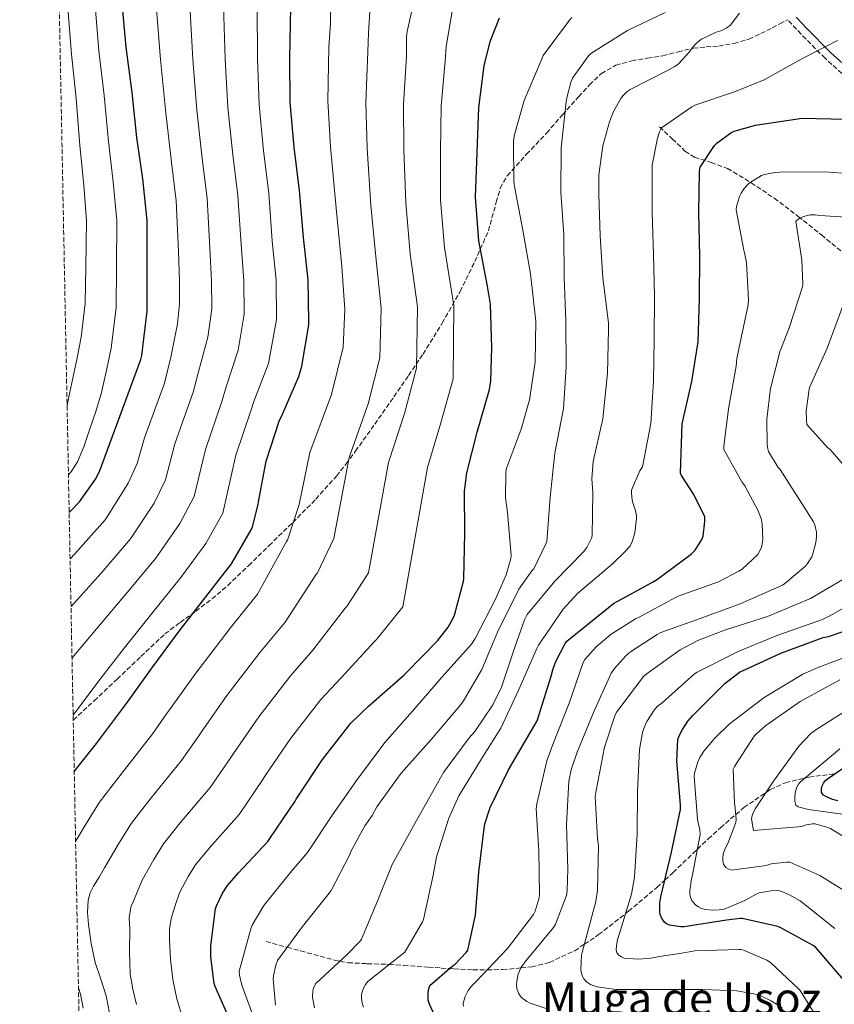
# Model space of a CAD drawing. Units: metres. Extents: x 634422 to 637871, y 4745939 to 4748320.
# Drawn here: x 634438 to 634733, y 4746310 to 4746666 of the extents above; entities that cross this region are included whole.
import ezdxf
from ezdxf.enums import TextEntityAlignment as Align

# ---------------------------------------------------------------- set-up
doc = ezdxf.new("R2010")
doc.units = ezdxf.units.M
doc.header["$MEASUREMENT"] = 0
doc.linetypes.add('DGN Style 3', pattern=[2.435891, 1.739922, -0.695969])
for name, color, linetype, lineweight in [('Camino', 7, 'DGN Style 3', 0), ('Curva de nivel directora', 30, 'Continuous', 30), ('Curva de nivel intermedia', 30, 'Continuous', 0), ('Margen derecho', 7, 'Continuous', 0), ('Senda', 7, 'DGN Style 3', 0), ('Texto de Área (paraje) menor', 7, 'Continuous', 0), ('Vaguada', 142, 'DGN Style 3', 13), ('Zona arbolada', 92, 'DGN Style 3', 0)]:
    doc.layers.add(name, color=color, linetype=linetype, lineweight=lineweight)
doc.styles.add('Style-Arial', font='arial.ttf')

msp = doc.modelspace()

# ---------------------------------------------------------------- linework, layer by layer
at = {"layer": 'Camino', "color": 7, "linetype": 'DGN Style 3', "lineweight": 0}
msp.add_polyline3d([(634737.07, 4746644.49, 703.55), (634729.2, 4746651.58, 704.39), (634720.5, 4746660.28, 706.09), (634715.65, 4746665.5, 707.07)], dxfattribs=at)
at = {"layer": 'Curva de nivel directora', "color": 30, "linetype": 'Continuous', "lineweight": 30, "flags": 128}
for points, elevation in [([(634456.19, 4746487.53), (634459.87, 4746491.47), (634465.69, 4746499.66), (634467.1, 4746502.41), (634482.11, 4746542.86), (634482.4, 4746544.23), (634484.35, 4746560.27), (634484.38, 4746576.01), (634484.39, 4746593.03), (634482.79, 4746608.07), (634480.64, 4746622.98), (634478.95, 4746639.21), (634476.83, 4746655.56), (634475.36, 4746671.46)], 775), ([(634458.02, 4746394), (634466.04, 4746404.2), (634477.21, 4746419.08), (634486.05, 4746431.4), (634495.93, 4746444.71), (634505.53, 4746457.13), (634514.85, 4746469.07), (634521.98, 4746481.35), (634522.4, 4746482.38), (634524.48, 4746490.41), (634524.57, 4746491.37), (634527.39, 4746506.12), (634532.16, 4746520.9), (634532.9, 4746522.28), (634539.14, 4746536.62), (634540.26, 4746540.42), (634542.69, 4746555.37), (634542.69, 4746556.46), (634542.53, 4746571.56), (634540.83, 4746586.82), (634539.43, 4746603.82), (634537.44, 4746619.53), (634536.03, 4746635.75), (634535.94, 4746651.4), (634536.23, 4746670.12)], 750), ([(634608.04, 4746532.03), (634608.52, 4746535.1), (634608.87, 4746547.07), (634608.3, 4746562.78), (634607.24, 4746569.24), (634604.17, 4746585.63), (634602.89, 4746601.47), (634603.5, 4746617.56), (634604.2, 4746633.82), (634606.03, 4746648.79), (634608.23, 4746657.66), (634611.56, 4746666.14)], 725), ([(634588.13, 4746306.11), (634586.28, 4746310.05), (634585.83, 4746311.49), (634585.86, 4746314.34), (634586.05, 4746315.62), (634586.44, 4746316.74), (634594.53, 4746323.81), (634595.62, 4746324.54), (634599.56, 4746328.67), (634600.16, 4746329.5), (634602.89, 4746342.14), (634604.2, 4746357.66), (634606.02, 4746373.44), (634606.34, 4746375.17), (634608.26, 4746381.02), (634614.89, 4746394.65), (634625.16, 4746412.38), (634630.31, 4746428.51), (634630.82, 4746430.78), (634631.82, 4746433.53), (634635.34, 4746440.25), (634635.94, 4746441.12), (634652.81, 4746454.75), (634666.82, 4746462.46), (634668.33, 4746463.23), (634680.84, 4746472.57), (634682.22, 4746473.95), (634684.71, 4746477.88), (634685.16, 4746478.97), (634685.8, 4746484.28), (634685.77, 4746486.04), (634681.83, 4746494.11), (634677.32, 4746500.96), (634677, 4746501.79), (634677.61, 4746519.58), (634681.07, 4746534.84), (634683.37, 4746549.21), (634683.82, 4746564.73), (634684.01, 4746580.12), (634683.63, 4746595.74), (634683.85, 4746610.87), (634684.04, 4746612.31), (634689.26, 4746620.06), (634690.16, 4746621.05), (634695.18, 4746624.6), (634696.36, 4746625.21), (634704.04, 4746627.39), (634720.94, 4746629.95), (634736.62, 4746629.53)], 700), ([(634515.14, 4746302.24), (634508.9, 4746316.48), (634508.61, 4746317.5), (634507.33, 4746327.07), (634507.3, 4746331.13), (634509.06, 4746344.54), (634509.47, 4746345.79), (634511.59, 4746350.11), (634513.38, 4746352.86), (634517.38, 4746357.53), (634527.94, 4746368.8), (634528.64, 4746369.89), (634537.76, 4746383.29), (634538.12, 4746384.03), (634538.66, 4746384.83), (634547.72, 4746398.43), (634557.96, 4746411.45), (634564.26, 4746417.69), (634577.03, 4746428.89), (634577.99, 4746429.76), (634589.25, 4746441.18), (634593.06, 4746446.2), (634594.92, 4746449.47), (634595.33, 4746450.49), (634598.63, 4746462.75), (634598.76, 4746463.74), (634599.08, 4746480.12), (634598.95, 4746495.23), (634599.81, 4746501.95), (634603.59, 4746516.57), (634608.04, 4746532.03)], 725), ([(634736.68, 4746317.88), (634725.89, 4746330.56), (634724.93, 4746331.26), (634712.93, 4746337.72), (634712.07, 4746338.04), (634699.3, 4746340.96), (634698.47, 4746340.96), (634693.61, 4746340.35), (634678.25, 4746338.01), (634677.06, 4746338.01), (634673.06, 4746338.56), (634671.97, 4746339.01), (634671.27, 4746339.58), (634670.18, 4746340.96), (634669.61, 4746342.4), (634669.48, 4746343.58), (634669.54, 4746346.65), (634669.86, 4746348.86), (634673.77, 4746364.99), (634676.93, 4746380.38), (634676.93, 4746381.98), (634675.66, 4746397.82), (634676.07, 4746405.6), (634676.55, 4746406.97), (634677.67, 4746409.24), (634679.62, 4746412.19), (634681.29, 4746414.11), (634693, 4746425.88), (634698.31, 4746429.88), (634699.34, 4746430.43), (634713.26, 4746436.76), (634728.49, 4746442.4), (634730.41, 4746442.78), (634741.74, 4746446.65)], 675), ([(634733.77, 4746383.51), (634731.91, 4746383.99), (634729.45, 4746384.98), (634728.59, 4746385.52), (634727.95, 4746386.42), (634727.88, 4746387.67), (634728.04, 4746388.59), (634728.62, 4746389.81), (634729.32, 4746390.8), (634730.06, 4746391.44), (634735.53, 4746395.12)], 650)]:
    msp.add_lwpolyline(points, dxfattribs=dict(at, elevation=elevation))
at = {"layer": 'Curva de nivel intermedia', "color": 30, "linetype": 'Continuous', "lineweight": 0, "flags": 128}
for points, elevation in [([(634455.44, 4746526.24), (634456.11, 4746529.32), (634457.54, 4746536.09), (634459.06, 4746543.47), (634460.58, 4746550.85), (634462, 4746562.99), (634462.19, 4746576.05), (634462.49, 4746593.03), (634461.49, 4746605.81), (634460.08, 4746620.03), (634458.73, 4746637.1), (634457.06, 4746653.01), (634455.71, 4746669.65), (634454.88, 4746685.78), (634454.87, 4746692.63), (634456.46, 4746700.16), (634458.06, 4746707.7), (634460.92, 4746717.22), (634461.74, 4746721.42), (634462.19, 4746728.98), (634461.75, 4746732.48), (634460.33, 4746735.19), (634455.55, 4746739.37), (634451.2, 4746742.86)], 785), ([(634458.51, 4746368.84), (634461.83, 4746374.44), (634467.11, 4746382.99), (634475.29, 4746393.57), (634486.4, 4746407.74), (634491.4, 4746414.83), (634492.41, 4746416.28), (634501.6, 4746429.14), (634514.3, 4746445.78), (634524.22, 4746458.14), (634534.73, 4746477.11), (634534.99, 4746477.54), (634539.26, 4746490.48), (634543.15, 4746509.23), (634550.96, 4746530.16), (634555.19, 4746547.24), (634555.78, 4746560.85), (634554.64, 4746576.34), (634552.61, 4746597.4), (634550.62, 4746619.56), (634549.66, 4746636.18), (634550.03, 4746655.62), (634550.57, 4746664.09), (634550.86, 4746679.87)], 745), ([(634467.65, 4746319.1), (634465.6, 4746325.15), (634464.17, 4746331.94), (634463.14, 4746338.79), (634462.79, 4746343.2), (634463.11, 4746347.62), (634463.81, 4746350.2), (634464.96, 4746352.61), (634466.99, 4746355.95), (634469.01, 4746359.28), (634474.27, 4746368.36), (634478.67, 4746375.46), (634485.81, 4746384.56), (634496.78, 4746398.01), (634502.99, 4746406.94), (634503.97, 4746408.42), (634513.13, 4746421.46), (634525.22, 4746437.2), (634534.23, 4746448.03), (634545.31, 4746465.06), (634545.74, 4746465.59), (634551.76, 4746478.15), (634557.32, 4746507.41), (634564.12, 4746526.76), (634568.41, 4746543.43), (634568.91, 4746561.34), (634567.02, 4746578.66), (634565.18, 4746598.42), (634563.84, 4746619.06), (634563.3, 4746635.59), (634564.03, 4746653.91), (634564.33, 4746660.7), (634565.26, 4746675.84)], 740), ([(634581.62, 4746539.63), (634582.04, 4746561.82), (634579.4, 4746580.98), (634577.75, 4746599.43), (634577.06, 4746618.56), (634576.93, 4746635), (634578.03, 4746652.2), (634578.03, 4746659.32), (634578.28, 4746661.28), (634581.77, 4746676.83)], 735), ([(634455.93, 4746501.21), (634457, 4746502.46), (634459.14, 4746505.82), (634461.47, 4746511.32), (634463.4, 4746517.02), (634465.71, 4746523.66), (634467.72, 4746530.39), (634468.75, 4746534.64), (634469.7, 4746538.9), (634470.52, 4746542.88), (634471.35, 4746546.85), (634473.18, 4746561.63), (634473.29, 4746576.03), (634473.44, 4746593.03), (634472.14, 4746606.94), (634470.36, 4746621.51), (634468.84, 4746638.15), (634466.95, 4746654.28), (634465.54, 4746670.56)], 780), ([(634456.52, 4746470.83), (634458.28, 4746472.68), (634469.36, 4746485.1), (634477.55, 4746498.16), (634480.72, 4746505.32), (634483.38, 4746514.52), (634490.58, 4746534.32), (634492.96, 4746543.64), (634495.31, 4746555.69), (634496.03, 4746562.96), (634496.01, 4746571.07), (634495.67, 4746581.81), (634494.87, 4746600.12), (634493.2, 4746613.94), (634491.06, 4746631.85), (634489.12, 4746651.11), (634487.57, 4746670.87)], 770), ([(634456.86, 4746453.59), (634467.69, 4746465.69), (634478.4, 4746478.11), (634486.87, 4746490.89), (634491.04, 4746499.33), (634494.38, 4746512.42), (634500.98, 4746530.96), (634502.94, 4746538.3), (634506.27, 4746550.92), (634507.69, 4746561.06), (634507.64, 4746571.19), (634506.96, 4746583.06), (634506.01, 4746601.05), (634504.26, 4746615.34), (634502.3, 4746632.83), (634500.83, 4746651.19), (634499.73, 4746670.68)], 765), ([(634457.22, 4746435.13), (634466.13, 4746445.68), (634477.11, 4746458.7), (634487.45, 4746471.12), (634496.2, 4746483.61), (634501.35, 4746493.33), (634505.39, 4746510.32), (634511.37, 4746527.61), (634512.93, 4746532.96), (634517.22, 4746546.15), (634519.36, 4746559.17), (634519.27, 4746571.31), (634518.25, 4746584.32), (634517.15, 4746601.97), (634515.32, 4746616.74), (634513.55, 4746633.8), (634512.53, 4746651.26), (634511.9, 4746670.49)], 760), ([(634457.62, 4746414.44), (634466.95, 4746426.79), (634476.09, 4746438.54), (634486.52, 4746451.71), (634496.49, 4746464.12), (634505.52, 4746476.34), (634511.67, 4746487.34), (634516.39, 4746508.22), (634521.76, 4746524.26), (634522.91, 4746527.62), (634528.18, 4746541.39), (634531.02, 4746557.27), (634530.9, 4746571.44), (634529.54, 4746585.57), (634528.29, 4746602.89), (634526.38, 4746618.13), (634524.79, 4746634.78), (634524.23, 4746651.33), (634524.06, 4746670.31)], 755), ([(634497.16, 4746305.19), (634495.03, 4746311.98), (634493.6, 4746318.95), (634492.77, 4746326.19), (634492.45, 4746333.44), (634492.42, 4746337.26), (634493, 4746340.99), (634494.49, 4746345.64), (634495.99, 4746350.29), (634499.15, 4746356.19), (634501.81, 4746360.4), (634506.86, 4746366.54), (634517.55, 4746378.54), (634526.17, 4746391.18), (634527.1, 4746392.69), (634536.19, 4746406.11), (634547.04, 4746420.03), (634554.25, 4746427.81), (634566.46, 4746440.95), (634567.24, 4746441.7), (634576.75, 4746453.5), (634585.65, 4746503.77), (634590.43, 4746519.97), (634594.83, 4746535.83), (634595.17, 4746562.3), (634591.79, 4746583.3), (634590.32, 4746600.45), (634590.28, 4746618.06), (634590.57, 4746634.41), (634592.03, 4746650.5), (634592.36, 4746655.87), (634595.15, 4746672.03)], 730), ([(634530.76, 4746309.7), (634529.92, 4746319.14), (634529.99, 4746320.29), (634530.82, 4746324.16), (634531.49, 4746325.79), (634540.42, 4746338.14), (634550.08, 4746350.08), (634550.82, 4746351.04), (634557.38, 4746363.81), (634557.86, 4746365.12), (634562.92, 4746374.46), (634565.61, 4746378.21), (634567.3, 4746381.31), (634576.07, 4746393.5), (634586.98, 4746405.66), (634597.29, 4746417.76), (634598.66, 4746419.52), (634605.26, 4746430.94), (634611.21, 4746445.15), (634618.06, 4746458.85), (634618.6, 4746459.87), (634623.3, 4746466.53), (634623.98, 4746467.26), (634628.39, 4746476.29), (634628.65, 4746477.15), (634629.93, 4746493.15), (634631.56, 4746509.05), (634634.67, 4746525.08), (634635.72, 4746540.09), (634635.56, 4746556.7), (634634.92, 4746572.48), (634634.89, 4746587.77), (634633.77, 4746603.26), (634633.93, 4746619.26), (634635.72, 4746635.84), (634635.92, 4746637.31), (634637.52, 4746643.36), (634637.96, 4746644.41), (634643.72, 4746652.41), (634644.59, 4746653.31), (634657.87, 4746661.59), (634671.44, 4746668.06)], 715), ([(634609.22, 4746418.14), (634612.33, 4746424.54), (634617.29, 4746439.33), (634620.65, 4746448.83), (634621.64, 4746450.78), (634631.56, 4746462.81), (634641.96, 4746473.34), (634643.14, 4746474.88), (634644.84, 4746478.36), (634645.1, 4746479.2), (634645.26, 4746494.75), (634644.97, 4746499.77), (634645.48, 4746506.04), (634648.97, 4746521.44), (634650.63, 4746537.88), (634650.95, 4746553.6), (634650.95, 4746556.06), (634648.91, 4746572.25), (634647.92, 4746587.48), (634647.47, 4746602.59), (634647.53, 4746609.47), (634648.97, 4746620), (634651.28, 4746628.6), (634652.81, 4746632.38), (634655.47, 4746637.05), (634656.3, 4746638.14), (634657.71, 4746639.55), (634658.76, 4746640.31), (634672.49, 4746647.32), (634674.99, 4746648.63), (634676.24, 4746649.56), (634680.21, 4746653.88), (634681.33, 4746655.45), (634682.89, 4746657.15), (634684.59, 4746658.43), (634689.87, 4746660.95), (634691.5, 4746661.5), (634693.42, 4746662.43), (634694.89, 4746663.39), (634698.29, 4746667.8)], 710), ([(634637.71, 4746666.24), (634636.91, 4746665.34), (634627.37, 4746652.6), (634626.67, 4746650.72), (634620.52, 4746636.35), (634616.91, 4746623.52), (634616.65, 4746621.5), (634616.75, 4746607.1), (634617.13, 4746604.73), (634620.04, 4746589.47), (634622.79, 4746573.76), (634624.68, 4746556.64), (634624.49, 4746541.88), (634622.47, 4746528.25), (634619.43, 4746517.66), (634614.06, 4746503.23), (634613.87, 4746501.76), (634613.83, 4746492.89), (634614.5, 4746487.55), (634615.88, 4746472.22), (634615.69, 4746471.01), (634613.96, 4746465.05), (634609.99, 4746456.03), (634602.82, 4746442.08), (634601.45, 4746440.09), (634590.95, 4746428.19), (634581.06, 4746416.77), (634570.15, 4746404.51), (634560.01, 4746390.82), (634551.27, 4746378.4), (634542.25, 4746364.77), (634536, 4746357.47), (634526.53, 4746345.66), (634522.28, 4746338.59), (634521.76, 4746337.28), (634517.54, 4746321.95), (634517.67, 4746320.48), (634518.5, 4746316.9), (634523.72, 4746302.88)], 720), ([(634652.39, 4746469.05), (634657.51, 4746473.92), (634658.82, 4746475.52), (634659.69, 4746477.31), (634660.49, 4746480.28), (634661.13, 4746485.44), (634661.13, 4746486.52), (634660.59, 4746488.67), (634660.07, 4746489.98), (634659.56, 4746492), (634659.27, 4746494.52), (634659.31, 4746495.68), (634662.35, 4746502.56), (634663.24, 4746504.03), (634666.25, 4746519.71), (634667.27, 4746534.94), (634667.5, 4746549.95), (634667.56, 4746565.66), (634667.24, 4746580.67), (634666.76, 4746595.74), (634666.7, 4746611.58), (634666.73, 4746612.99), (634668.65, 4746622.75), (634669.42, 4746625.05), (634670.12, 4746626.46), (634681.07, 4746634.01), (634682.19, 4746634.59), (634696.53, 4746639.51), (634707.25, 4746643.8), (634720.59, 4746651.29), (634733.71, 4746657.95)], 705), ([(634598.6, 4746309.31), (634598.53, 4746310.14), (634598.72, 4746311.3), (634599.24, 4746312.8), (634600.32, 4746314.94), (634601.44, 4746316.51), (634602.88, 4746318.05), (634614.53, 4746330.11), (634623.94, 4746342.37), (634624.52, 4746343.58), (634625.93, 4746348.41), (634626.05, 4746349.63), (634625.8, 4746365.44), (634624.87, 4746380.61), (634625.06, 4746382.37), (634628.71, 4746397.89), (634630.92, 4746403.81), (634636.71, 4746418.78), (634641.77, 4746433.47), (634642.44, 4746434.46), (634646.57, 4746439.01), (634651.98, 4746443.61), (634660.78, 4746449.21), (634662.02, 4746449.76), (634675.37, 4746457.02), (634676.52, 4746457.47), (634690.76, 4746462.52), (634698.09, 4746466.36), (634699.21, 4746467.16), (634704.87, 4746472.38), (634705.77, 4746473.95), (634706.22, 4746475.04), (634706.51, 4746476.19), (634706.67, 4746477.98), (634706.47, 4746483.48), (634706.09, 4746485.4), (634704.94, 4746488.44), (634700.23, 4746497.24), (634699.18, 4746498.65), (634692.62, 4746510.27), (634692.62, 4746511.68), (634694.15, 4746523.9), (634694.35, 4746525.05), (634697.13, 4746540.38), (634697.29, 4746543.2), (634698.06, 4746546.72), (634701.36, 4746562.55), (634701.48, 4746564.31), (634700.81, 4746577.85), (634700.14, 4746581.34), (634699.82, 4746582.3), (634697.07, 4746596.83), (634697.26, 4746598.07), (634698.32, 4746601.72), (634698.83, 4746602.81), (634699.95, 4746604.54), (634701.45, 4746606.17), (634702.16, 4746606.75), (634706.28, 4746609.21), (634707.31, 4746609.56), (634711.15, 4746610.33), (634712.91, 4746610.43), (634729.13, 4746610.59), (634745.36, 4746609.37)], 695), ([(634628.52, 4746308.48), (634622.31, 4746310.59), (634621.51, 4746311.04), (634619.68, 4746312.38), (634619.11, 4746313.02), (634618.47, 4746313.98), (634617.86, 4746315.65), (634617.76, 4746317.15), (634617.86, 4746318.33), (634618.4, 4746320.83), (634619.33, 4746323.13), (634619.81, 4746323.93), (634621.28, 4746325.76), (634631.17, 4746337.76), (634631.78, 4746338.88), (634635.78, 4746349.31), (634636.07, 4746351.13), (634636.33, 4746358.81), (634635.85, 4746374.75), (634636.65, 4746390.62), (634637.45, 4746394.69), (634639.69, 4746401.05), (634645.54, 4746415.42), (634651.94, 4746429.6), (634653.1, 4746431.26), (634657.26, 4746435.87), (634658.89, 4746437.24), (634668.58, 4746443.55), (634669.9, 4746444.19), (634684.07, 4746449.34), (634698.5, 4746454.65), (634713.77, 4746461.37), (634714.67, 4746461.95), (634722.09, 4746468.19), (634722.86, 4746469.12), (634724.36, 4746471.55), (634724.81, 4746472.6), (634725.87, 4746476.76), (634726.12, 4746478.84), (634726.12, 4746480.44), (634725.51, 4746483.13), (634725.07, 4746484.22), (634712.94, 4746503.1), (634712.27, 4746503.87), (634708.75, 4746509.63), (634708.49, 4746510.59), (634708.27, 4746512.25), (634708.2, 4746521.28), (634709.51, 4746532.31), (634712.84, 4746545.59), (634716.24, 4746554.2), (634721.07, 4746569.08), (634721.16, 4746569.98), (634720.84, 4746578.75), (634720.62, 4746579.55), (634718.64, 4746592.7), (634719.85, 4746593.72), (634721.45, 4746594.43), (634723.76, 4746595.07), (634725.58, 4746595.03), (634727.31, 4746594.78), (634744.24, 4746593.69)], 690), ([(634730.09, 4746511.07), (634722.63, 4746519.39), (634722.44, 4746520.79), (634722.41, 4746524.22), (634723.4, 4746532.15), (634723.69, 4746532.99), (634729.96, 4746546.87), (634735.47, 4746561.79)], 685), ([(634480.55, 4746309.99), (634479.2, 4746315.42), (634478.24, 4746320.93), (634477.94, 4746329.04), (634478.08, 4746337.15), (634477.89, 4746341.18), (634478.44, 4746345.06), (634480.47, 4746349.92), (634482.5, 4746354.78), (634486.71, 4746362.27), (634490.24, 4746367.93), (634496.33, 4746375.55), (634507.17, 4746388.27), (634514.58, 4746399.06), (634515.53, 4746400.56), (634524.66, 4746413.78), (634536.13, 4746428.61), (634544.24, 4746437.92), (634555.88, 4746453), (634556.49, 4746453.65), (634564.25, 4746465.83), (634571.48, 4746505.59), (634577.28, 4746523.37), (634581.62, 4746539.63)], 735), ([(634740.97, 4746498.81), (634731.05, 4746510.27), (634730.09, 4746511.07)], 685), ([(634562.53, 4746308.96), (634562.02, 4746310.37), (634561.76, 4746312.26), (634561.8, 4746313.5), (634561.96, 4746314.34), (634562.37, 4746315.62), (634563.24, 4746317.18), (634564.07, 4746318.27), (634576.29, 4746327.97), (634577.41, 4746328.77), (634583.75, 4746339.81), (634584.1, 4746340.67), (634587.69, 4746356.67), (634588.87, 4746363.23), (634593.25, 4746377.18), (634596.97, 4746385.31), (634605.73, 4746399.55), (634612.1, 4746409.76), (634618.57, 4746423.71), (634625.1, 4746438.43), (634625.67, 4746439.71), (634634.6, 4746452.61), (634639.78, 4746458.33), (634652.39, 4746469.05)], 705), ([(634713.73, 4746308.77), (634709.73, 4746311.29), (634706.18, 4746312.89), (634703.49, 4746313.73), (634697.35, 4746314.81), (634685.09, 4746315.39), (634669.45, 4746315.39), (634653.64, 4746315.39), (634646.92, 4746316.32), (634645.48, 4746316.8), (634644.52, 4746317.21), (634643.04, 4746318.17), (634642.02, 4746319.17), (634641.54, 4746320.03), (634641.09, 4746321.76), (634641.03, 4746322.56), (634641.25, 4746327.77), (634641.48, 4746328.67), (634646.37, 4746347.07), (634646.95, 4746351.23), (634647.33, 4746367.17), (634647.05, 4746369.85), (634646.21, 4746385.05), (634646.53, 4746387.2), (634649.54, 4746402.81), (634653.35, 4746414.49), (634653.96, 4746415.58), (634663.66, 4746428.38), (634664.52, 4746429.18), (634676.87, 4746438.01), (634683.27, 4746441.4), (634693.26, 4746445.21), (634708.42, 4746450.01), (634723.95, 4746456.57), (634735.59, 4746463.42)], 685), ([(634727.14, 4746303.64), (634720.17, 4746314.94), (634719.62, 4746315.61), (634709.54, 4746325.12), (634708.2, 4746325.92), (634699.75, 4746329.6), (634698.89, 4746329.79), (634698.05, 4746329.85), (634682.21, 4746329.28), (634676.71, 4746328.35), (634670.15, 4746327.39), (634666.28, 4746326.62), (634661.73, 4746326.3), (634656.68, 4746326.65), (634655.62, 4746327.1), (634654.66, 4746327.74), (634653.99, 4746328.57), (634653.77, 4746329.69), (634653.83, 4746331.13), (634654.25, 4746333.41), (634654.82, 4746335.2), (634659.33, 4746349.76), (634660.42, 4746355.87), (634661.29, 4746371.52), (634661.41, 4746386.88), (634662.12, 4746401.98), (634663.21, 4746408.13), (634663.69, 4746409.6), (634664.87, 4746412.13), (634667.5, 4746416.25), (634668.58, 4746417.47), (634670.31, 4746418.88), (634682.02, 4746429.31), (634682.98, 4746429.95), (634697.86, 4746437.44), (634712.07, 4746443.26), (634728.26, 4746448.89), (634730.92, 4746450.27), (634744.33, 4746457.79)], 680), ([(634732.73, 4746337.35), (634720.19, 4746347.34), (634716.38, 4746349.58), (634713.79, 4746350.63), (634712.7, 4746350.92), (634711.55, 4746351.05), (634709.72, 4746351.02), (634705.4, 4746350.28), (634704.25, 4746349.8), (634700.22, 4746347.43), (634692.7, 4746344.39), (634690.94, 4746344.07), (634688.67, 4746343.98), (634685.91, 4746344.26), (634684.38, 4746344.74), (634683.42, 4746345.19), (634682.55, 4746345.8), (634681.53, 4746346.86), (634680.99, 4746347.66), (634680.48, 4746349), (634680.35, 4746349.93), (634680.35, 4746350.92), (634680.99, 4746355.34), (634681.24, 4746356.17), (634684.09, 4746371.37), (634684, 4746373.03), (634683.16, 4746376.78), (634681.88, 4746392.26), (634682.08, 4746393.51), (634683.23, 4746397.54), (634683.93, 4746399.08), (634685.44, 4746401.45), (634689.21, 4746406.02), (634694.59, 4746411.11), (634707.23, 4746420.81), (634721.18, 4746429.16), (634726.97, 4746431.72), (634741.63, 4746437.29)], 670), ([(634740.32, 4746348.49), (634727.29, 4746356.55), (634716.51, 4746361.29), (634715.23, 4746361.32), (634709.76, 4746360.71), (634707.9, 4746360.17), (634695.36, 4746358.44), (634694.17, 4746358.92), (634693.37, 4746359.43), (634692.51, 4746360.55), (634692.28, 4746361.74), (634692.25, 4746362.7), (634692.41, 4746364.3), (634692.83, 4746365.58), (634693.28, 4746366.54), (634694.11, 4746368.1), (634696.96, 4746375.66), (634697.05, 4746376.87), (634696.64, 4746381.9), (634696.44, 4746382.76), (634696.03, 4746394.92), (634696.51, 4746395.91), (634703.61, 4746406.79), (634704.41, 4746407.69), (634707.84, 4746410.66), (634720.16, 4746419.33), (634734.53, 4746427.14)], 665), ([(634544.84, 4746308.67), (634544.13, 4746312.48), (634544.13, 4746313.31), (634544.2, 4746314.56), (634544.36, 4746315.42), (634544.8, 4746316.7), (634545.22, 4746317.54), (634556.71, 4746328.16), (634561.16, 4746332.7), (634561.76, 4746333.5), (634567.72, 4746347.55), (634572.87, 4746360.54), (634580.97, 4746375.33), (634589.16, 4746389.79), (634591.33, 4746393.66), (634600.61, 4746406.21), (634602.69, 4746408.54), (634609.22, 4746418.14)], 710), ([(634702.72, 4746377.74), (634702.97, 4746378.5), (634704, 4746380.58), (634710.59, 4746390.57), (634719.77, 4746403.24), (634724.06, 4746407.78), (634725.82, 4746409.16), (634739.71, 4746417.86)], 660), ([(634738.14, 4746378.28), (634723.2, 4746380.36), (634719.48, 4746381.35), (634718.59, 4746381.93), (634718.24, 4746383.34), (634718.24, 4746384.81), (634718.52, 4746386.95), (634718.97, 4746388.39), (634719.58, 4746389.45), (634720.16, 4746390.15), (634721.37, 4746391.27), (634722.49, 4746392.14), (634734.52, 4746402.21)], 655), ([(634799.48, 4746298.6), (634796.35, 4746313.8), (634793.05, 4746323.37), (634791.61, 4746326.09), (634783.26, 4746338.05), (634780.92, 4746340.65), (634772.86, 4746347.56), (634758.75, 4746356.77), (634744.73, 4746365.09), (634731.13, 4746373.48), (634730.24, 4746373.86), (634725.63, 4746375.11), (634724.67, 4746375.11), (634722.36, 4746374.79), (634720.83, 4746374.18), (634703.29, 4746372.81), (634702.62, 4746376.94), (634702.72, 4746377.74)], 660), ([(634470.7, 4746306.85), (634469.6, 4746313.03), (634467.65, 4746319.1)], 740), ([(634461.28, 4746308.61), (634460.28, 4746313.71), (634459.55, 4746315.97)], 745)]:
    msp.add_lwpolyline(points, dxfattribs=dict(at, elevation=elevation))
at = {"layer": 'Margen derecho', "color": 7, "linetype": 'Continuous', "lineweight": 0}
msp.add_polyline3d([(634738.95, 4746646.71, 703.55), (634731.19, 4746653.68, 704.39), (634722.59, 4746662.3, 706.09), (634718.74, 4746666.44, 706.88)], dxfattribs=at)
at = {"layer": 'Senda', "color": 7, "linetype": 'DGN Style 3', "lineweight": 0}
msp.add_polyline3d([(634457.66, 4746412.63, 755.38), (634465.23, 4746419.63, 754.67), (634473.51, 4746427.45, 753.86), (634482.1, 4746435.61, 752.22), (634490.79, 4746443.71, 750.41), (634496.27, 4746447.91, 749.68), (634501.92, 4746451.9, 749.26), (634507.77, 4746456.39, 749.17), (634513.45, 4746461.18, 749.13), (634520.98, 4746468.37, 748.94), (634528.36, 4746475.58, 748.62), (634536.92, 4746483.96, 747.29), (634545.25, 4746492.35, 744.97), (634552.7, 4746500.72, 741.52), (634556.18, 4746505.11, 739.72), (634559.59, 4746509.69, 738.5), (634566.57, 4746519.46, 737.11), (634573.48, 4746529.34, 735.75), (634578.77, 4746537.04, 734.63), (634583.98, 4746544.76, 733.32), (634590.93, 4746555.93, 730.87), (634597.35, 4746567.35, 728.33), (634602.69, 4746578.19, 726.15), (634607.59, 4746589.24, 723.98), (634610.43, 4746599.58, 722.02), (634611.89, 4746604.66, 721.04), (634614.38, 4746609.15, 720.07), (634621.36, 4746616.91, 718.72), (634628.59, 4746624.57, 717.51), (634634.37, 4746631.13, 715.79), (634640.17, 4746637.69, 714.12), (634644.1, 4746641.97, 713.37), (634648.43, 4746646.07, 712.78), (634653.62, 4746649.08, 712.29), (634659.37, 4746650.68, 711.82), (634664.99, 4746651.57, 711.32), (634670.57, 4746652.47, 710.79), (634676.09, 4746653.88, 709.84), (634681.64, 4746655.22, 708.94), (634686.21, 4746655.65, 708.7), (634690.8, 4746655.99, 708.49), (634696.31, 4746656.88, 708.06), (634701.68, 4746658.49, 707.66), (634705.96, 4746660.46, 707.61), (634710.12, 4746662.58, 707.53), (634712.89, 4746664.04, 707.3), (634715.65, 4746665.5, 707.07)], dxfattribs=at)
at = {"layer": 'Vaguada', "color": 142, "linetype": 'DGN Style 3', "lineweight": 13}
for points in [[(634669.45, 4746626.82, 704.09), (634674.02, 4746622.43, 702.91), (634678.6, 4746618.05, 701.72), (634682.04, 4746615.82, 700.65), (634688.04, 4746613.99, 698.49), (634693.96, 4746611.78, 696.67), (634702.5, 4746606.62, 694.91), (634710.86, 4746601.03, 693.21), (634719.51, 4746594.49, 691.12), (634727.88, 4746587.78, 688.8), (634734.93, 4746581.93, 685.98)], [(634527.29, 4746332.65, 717.82), (634534.95, 4746330.58, 715), (634539.84, 4746329.26, 713.45), (634552.38, 4746325.87, 710.41), (634553.92, 4746325.58, 710), (634556.92, 4746325.03, 709.16), (634563.86, 4746324.67, 707.21), (634570.75, 4746324.46, 705.28), (634571.78, 4746324.39, 705), (634576.98, 4746324.03, 703.75), (634585.99, 4746323.4, 701.89), (634590.51, 4746323.1, 700.83), (634593.5, 4746322.9, 700), (634595.13, 4746322.8, 699.49), (634602.01, 4746322.47, 697), (634607.18, 4746322.5, 695), (634612.76, 4746322.52, 692.64), (634619.33, 4746323.14, 690), (634623.23, 4746323.5, 688.9), (634629.62, 4746325.1, 687.63), (634638.77, 4746329.35, 685.97), (634642.28, 4746331.7, 685), (634647.42, 4746335.15, 683.33), (634657.16, 4746342.74, 680), (634658.24, 4746343.58, 679.63), (634668.41, 4746352.17, 676.05), (634671.3, 4746354.81, 675), (634674.3, 4746357.55, 673.83), (634682.73, 4746365.65, 670.14), (634683.08, 4746365.98, 670), (634686.99, 4746369.7, 668.54), (634691.39, 4746373.74, 667.04), (634696.92, 4746378.49, 665), (634699.85, 4746381.01, 663.66), (634707.92, 4746386.52, 660), (634709.44, 4746387.56, 659.36), (634714.9, 4746390.01, 657.39), (634721.95, 4746391.72, 655), (634723.38, 4746392.06, 654.37), (634731.71, 4746393.07, 650.08), (634732.6, 4746393.15, 650)]]:
    msp.add_polyline3d(points, dxfattribs=at)
at = {"layer": 'Zona arbolada', "color": 92, "linetype": 'DGN Style 3', "lineweight": 0}
msp.add_polyline3d([(634461.71, 4746205.37, 776.29), (634438.32, 4747401.57, 814.09)], dxfattribs=at)

# ---------------------------------------------------------------- texts
at = {"layer": 'Texto de Área (paraje) menor', "color": 7, "linetype": 'Continuous', "lineweight": 0, "style": 'Style-Arial'}
msp.add_text('Muga de Usoz', height=11.5, dxfattribs=at).set_placement((634677.35, 4746312.15, 686.52), align=Align.MIDDLE_CENTER)

doc.saveas('drawing.dxf')
